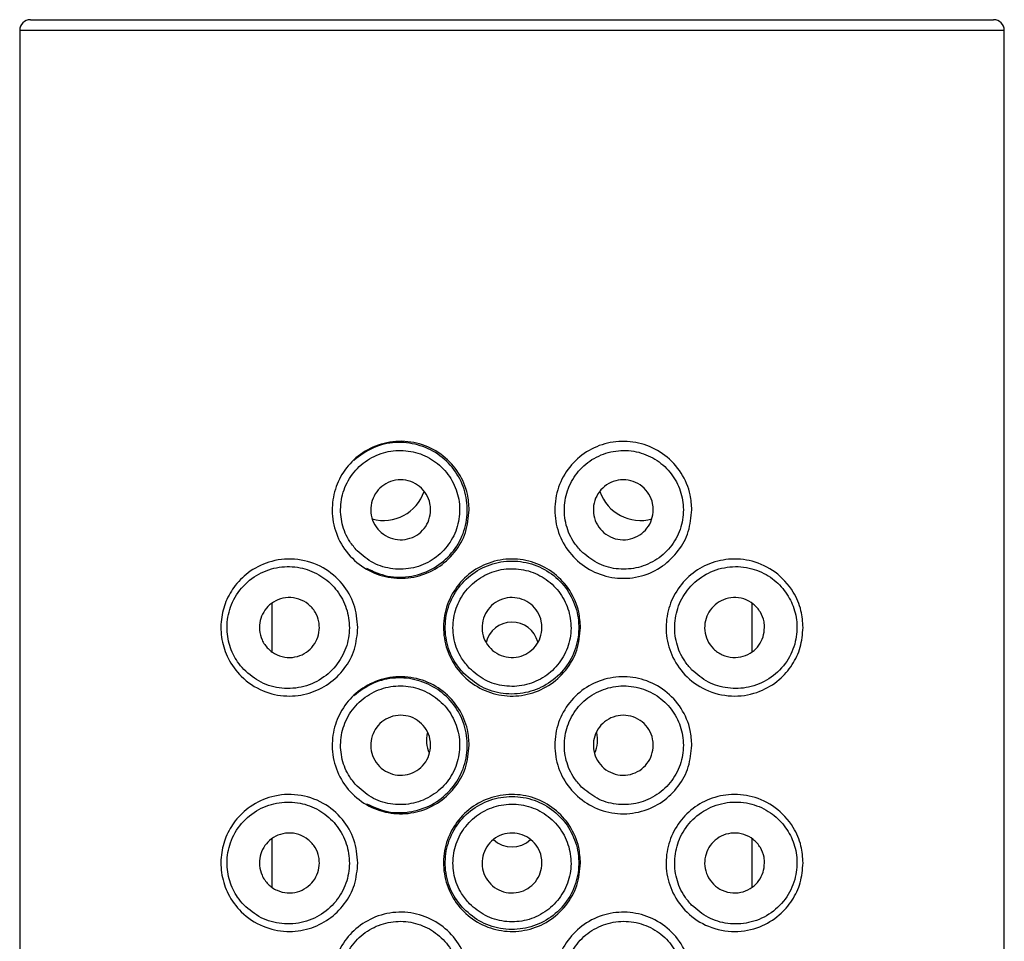
# Model space of a CAD drawing. Units: millimetres. Extents: x 3 to 3996, y 5 to 3995.
# Drawn here: x 2082 to 2105, y 2404 to 2426 of the extents above; entities that cross this region are included whole.
import ezdxf

# ---------------------------------------------------------------- set-up
doc = ezdxf.new("R2010")
doc.units = ezdxf.units.MM

msp = doc.modelspace()

# ---------------------------------------------------------------- linework, layer by layer
at = {"color": 7, "linetype": 'Continuous', "lineweight": 25}
for p, q in [((2081.763, 2426.005), (2093.013, 2426.005)), ((2093.013, 2426.005), (2104.263, 2426.005)), ((2081.513, 2425.755), (2081.513, 2361.005)), ((2093.013, 2425.755), (2081.513, 2425.755)), ((2104.513, 2425.755), (2093.013, 2425.755)), ((2104.513, 2361.005), (2104.513, 2425.755)), ((2087.413, 2411.245), (2087.413, 2412.37)), ((2098.613, 2412.372), (2098.613, 2411.233)), ((2087.413, 2405.745), (2087.413, 2406.87)), ((2098.613, 2406.872), (2098.613, 2405.733))]:
    msp.add_line(p, q, dxfattribs=at)
for centre, radius, start, end in [((2081.763, 2425.755), 0.25, 90, 180), ((2104.263, 2425.755), 0.25, 0, 90), ((2090.013, 2415.305), 1, 254.5333, 341.4626), ((2096.013, 2415.305), 1, 198.9038, 285.6474), ((2093.013, 2411.305), 0.625, 15.183, 166.1587), ((2091.763, 2409.18), 0.75, 167.718, 203.6399), ((2094.263, 2409.18), 0.75, 336.0419, 13.3597), ((2093.013, 2407.305), 0.625, 226.3473, 313.7065)]:
    msp.add_arc(centre, radius, start, end, dxfattribs=at)
for points, knots in [([(2092.013, 2414.555), (2091.996, 2414.376), (2091.961, 2414.018), (2091.687, 2413.541), (2091.286, 2413.179), (2090.787, 2412.969), (2090.248, 2412.934), (2089.719, 2413.079), (2089.262, 2413.398), (2088.937, 2413.858), (2088.792, 2414.391), (2088.828, 2414.92), (2089.022, 2415.398), (2089.357, 2415.795), (2089.819, 2416.075), (2090.366, 2416.188), (2090.925, 2416.106), (2091.419, 2415.84), (2091.787, 2415.432), (2091.984, 2414.98), (2092.005, 2414.678), (2092.013, 2414.555)], [0, 0, 0, 0, 0.052676, 0.105353, 0.15799, 0.210695, 0.264022, 0.318779, 0.375114, 0.431483, 0.485254, 0.535691, 0.585093, 0.636378, 0.690834, 0.74735, 0.80351, 0.857958, 0.911075, 0.963734, 1, 1, 1, 1]), ([(2097.213, 2414.555), (2097.197, 2414.384), (2097.165, 2414.04), (2096.914, 2413.58), (2096.538, 2413.213), (2096.042, 2412.981), (2095.483, 2412.927), (2094.937, 2413.07), (2094.477, 2413.385), (2094.154, 2413.829), (2093.996, 2414.351), (2094.019, 2414.896), (2094.22, 2415.402), (2094.576, 2415.813), (2095.045, 2416.083), (2095.575, 2416.185), (2096.114, 2416.107), (2096.606, 2415.851), (2096.985, 2415.438), (2097.186, 2414.976), (2097.206, 2414.672), (2097.213, 2414.555)], [0, 0, 0, 0, 0.050488, 0.100909, 0.153137, 0.208461, 0.265119, 0.320794, 0.374733, 0.427625, 0.480258, 0.532928, 0.585624, 0.638282, 0.690924, 0.743924, 0.798067, 0.853888, 0.910542, 0.965544, 1, 1, 1, 1]), ([(2089.396, 2413.596), (2089.518, 2413.492), (2089.762, 2413.285), (2090.231, 2413.152), (2090.714, 2413.175), (2091.162, 2413.362), (2091.517, 2413.685), (2091.743, 2414.103), (2091.817, 2414.571), (2091.733, 2415.035), (2091.5, 2415.446), (2091.146, 2415.757), (2090.709, 2415.935), (2090.235, 2415.959), (2089.776, 2415.825), (2089.385, 2415.543), (2089.111, 2415.145), (2088.989, 2414.684), (2089.026, 2414.221), (2089.18, 2413.85), (2089.336, 2413.666), (2089.396, 2413.596)], [0, 0, 0, 0, 0.055165, 0.110311, 0.165736, 0.22048, 0.274304, 0.327529, 0.380494, 0.43337, 0.486246, 0.53921, 0.59243, 0.646228, 0.700918, 0.756324, 0.811422, 0.864923, 0.916635, 0.967833, 1, 1, 1, 1]), ([(2089.617, 2413.189), (2089.776, 2413.117), (2090.106, 2412.967), (2090.67, 2412.976), (2091.2, 2413.168), (2091.624, 2413.525), (2091.896, 2413.991), (2091.999, 2414.516), (2091.922, 2415.044), (2091.677, 2415.516), (2091.293, 2415.88), (2090.811, 2416.101), (2090.284, 2416.152), (2089.754, 2416.037), (2089.465, 2415.82), (2089.32, 2415.71)], [0, 0, 0, 0, 0.077615, 0.161135, 0.241692, 0.318511, 0.393294, 0.467443, 0.541457, 0.615462, 0.68956, 0.764105, 0.840167, 0.919318, 1, 1, 1, 1]), ([(2094.665, 2413.553), (2094.789, 2413.456), (2095.037, 2413.262), (2095.502, 2413.149), (2095.975, 2413.185), (2096.414, 2413.38), (2096.765, 2413.712), (2096.982, 2414.142), (2097.041, 2414.611), (2096.947, 2415.063), (2096.714, 2415.458), (2096.362, 2415.763), (2095.92, 2415.939), (2095.437, 2415.957), (2094.974, 2415.812), (2094.591, 2415.521), (2094.328, 2415.123), (2094.213, 2414.663), (2094.258, 2414.194), (2094.426, 2413.812), (2094.598, 2413.625), (2094.665, 2413.553)], [0, 0, 0, 0, 0.053565, 0.10711, 0.161232, 0.216268, 0.271715, 0.326309, 0.379039, 0.430345, 0.481808, 0.5348, 0.589514, 0.644964, 0.699944, 0.753986, 0.807328, 0.860337, 0.913225, 0.966093, 1, 1, 1, 1]), ([(2091.113, 2414.555), (2091.106, 2414.477), (2091.09, 2414.321), (2090.971, 2414.112), (2090.796, 2413.953), (2090.576, 2413.861), (2090.337, 2413.846), (2090.105, 2413.912), (2089.907, 2414.052), (2089.768, 2414.251), (2089.704, 2414.483), (2089.719, 2414.719), (2089.81, 2414.935), (2089.966, 2415.111), (2090.173, 2415.227), (2090.411, 2415.269), (2090.65, 2415.229), (2090.863, 2415.11), (2091.021, 2414.928), (2091.102, 2414.732), (2091.11, 2414.605), (2091.113, 2414.555)], [0, 0, 0, 0, 0.052918, 0.105831, 0.158888, 0.212358, 0.26645, 0.321185, 0.376201, 0.430759, 0.484203, 0.536549, 0.588563, 0.641206, 0.695, 0.74975, 0.804753, 0.859342, 0.91325, 0.966575, 1, 1, 1, 1]), ([(2096.313, 2414.555), (2096.306, 2414.478), (2096.291, 2414.323), (2096.174, 2414.117), (2096.002, 2413.957), (2095.782, 2413.862), (2095.541, 2413.845), (2095.307, 2413.911), (2095.108, 2414.051), (2094.969, 2414.248), (2094.904, 2414.478), (2094.918, 2414.716), (2095.01, 2414.935), (2095.168, 2415.112), (2095.376, 2415.228), (2095.611, 2415.269), (2095.849, 2415.229), (2096.061, 2415.111), (2096.221, 2414.929), (2096.302, 2414.732), (2096.31, 2414.604), (2096.313, 2414.555)], [0, 0, 0, 0, 0.052358, 0.104694, 0.157665, 0.211806, 0.266718, 0.321651, 0.376038, 0.429745, 0.482937, 0.535853, 0.588702, 0.641675, 0.694986, 0.748861, 0.803407, 0.858399, 0.913194, 0.967038, 1, 1, 1, 1]), ([(2089.413, 2411.805), (2089.397, 2411.633), (2089.364, 2411.288), (2089.112, 2410.828), (2088.742, 2410.469), (2088.269, 2410.242), (2087.731, 2410.176), (2087.172, 2410.3), (2086.697, 2410.612), (2086.376, 2411.046), (2086.216, 2411.516), (2086.201, 2411.987), (2086.318, 2412.429), (2086.549, 2412.821), (2086.909, 2413.159), (2087.409, 2413.39), (2088.008, 2413.434), (2088.6, 2413.244), (2089.061, 2412.859), (2089.357, 2412.358), (2089.395, 2411.988), (2089.413, 2411.805)], [0, 0, 0, 0, 0.048298, 0.096572, 0.145551, 0.196792, 0.251906, 0.312181, 0.376752, 0.429242, 0.473473, 0.517858, 0.558802, 0.601989, 0.652137, 0.711035, 0.775644, 0.838971, 0.896473, 0.948692, 1, 1, 1, 1]), ([(2094.613, 2411.805), (2094.596, 2411.626), (2094.561, 2411.268), (2094.288, 2410.792), (2093.885, 2410.427), (2093.379, 2410.216), (2092.833, 2410.185), (2092.31, 2410.335), (2091.865, 2410.648), (2091.547, 2411.092), (2091.393, 2411.617), (2091.423, 2412.162), (2091.628, 2412.665), (2091.988, 2413.074), (2092.465, 2413.341), (2093.004, 2413.436), (2093.542, 2413.347), (2094.02, 2413.088), (2094.385, 2412.684), (2094.584, 2412.232), (2094.605, 2411.929), (2094.613, 2411.805)], [0, 0, 0, 0, 0.053334, 0.106655, 0.160302, 0.214166, 0.267678, 0.320825, 0.37415, 0.427925, 0.481727, 0.53508, 0.58821, 0.641689, 0.695546, 0.749222, 0.802448, 0.855648, 0.909284, 0.96315, 1, 1, 1, 1]), ([(2099.813, 2411.805), (2099.8, 2411.649), (2099.772, 2411.336), (2099.566, 2410.914), (2099.249, 2410.552), (2098.792, 2410.278), (2098.216, 2410.166), (2097.609, 2410.281), (2097.094, 2410.612), (2096.751, 2411.08), (2096.596, 2411.607), (2096.619, 2412.135), (2096.805, 2412.621), (2097.132, 2413.021), (2097.571, 2413.301), (2098.089, 2413.431), (2098.646, 2413.381), (2099.182, 2413.128), (2099.572, 2412.708), (2099.781, 2412.235), (2099.803, 2411.939), (2099.813, 2411.805)], [0, 0, 0, 0, 0.043861, 0.087568, 0.134967, 0.191126, 0.254571, 0.31906, 0.378578, 0.432252, 0.482232, 0.530543, 0.578458, 0.62695, 0.677169, 0.73064, 0.78891, 0.852233, 0.916905, 0.962616, 1, 1, 1, 1]), ([(2086.748, 2410.826), (2086.878, 2410.715), (2087.137, 2410.494), (2087.638, 2410.36), (2088.155, 2410.396), (2088.63, 2410.619), (2088.988, 2410.984), (2089.193, 2411.434), (2089.236, 2411.913), (2089.124, 2412.372), (2088.872, 2412.768), (2088.506, 2413.064), (2088.057, 2413.231), (2087.565, 2413.241), (2087.082, 2413.08), (2086.677, 2412.753), (2086.417, 2412.308), (2086.332, 2411.826), (2086.4, 2411.378), (2086.558, 2411.046), (2086.698, 2410.884), (2086.748, 2410.826)], [0, 0, 0, 0, 0.058103, 0.116122, 0.175978, 0.234435, 0.289711, 0.342141, 0.392854, 0.442881, 0.493067, 0.544241, 0.597333, 0.653185, 0.711893, 0.77173, 0.828889, 0.880349, 0.927427, 0.974207, 1, 1, 1, 1]), ([(2091.885, 2410.733), (2092.019, 2410.618), (2092.286, 2410.389), (2092.804, 2410.238), (2093.334, 2410.255), (2093.829, 2410.447), (2094.233, 2410.79), (2094.502, 2411.25), (2094.602, 2411.771), (2094.525, 2412.292), (2094.283, 2412.757), (2093.899, 2413.12), (2093.413, 2413.337), (2092.882, 2413.383), (2092.367, 2413.251), (2091.925, 2412.959), (2091.603, 2412.536), (2091.439, 2412.029), (2091.455, 2411.502), (2091.618, 2411.053), (2091.806, 2410.827), (2091.885, 2410.733)], [0, 0, 0, 0, 0.053869, 0.107749, 0.161281, 0.214536, 0.268151, 0.322125, 0.375672, 0.428417, 0.48107, 0.534455, 0.588412, 0.642134, 0.695416, 0.74885, 0.80276, 0.856556, 0.909556, 0.962121, 1, 1, 1, 1]), ([(2092.02, 2410.852), (2092.139, 2410.751), (2092.376, 2410.549), (2092.834, 2410.417), (2093.303, 2410.434), (2093.742, 2410.607), (2094.098, 2410.915), (2094.333, 2411.324), (2094.418, 2411.786), (2094.345, 2412.249), (2094.124, 2412.662), (2093.779, 2412.98), (2093.346, 2413.167), (2092.876, 2413.2), (2092.421, 2413.076), (2092.033, 2412.809), (2091.755, 2412.429), (2091.619, 2411.978), (2091.641, 2411.51), (2091.792, 2411.122), (2091.955, 2410.928), (2092.02, 2410.852)], [0, 0, 0, 0, 0.05378, 0.107562, 0.161269, 0.214904, 0.268636, 0.322427, 0.376023, 0.429333, 0.48262, 0.536174, 0.589953, 0.643702, 0.697342, 0.75103, 0.804825, 0.858512, 0.911901, 0.965155, 1, 1, 1, 1]), ([(2097.21, 2410.82), (2097.335, 2410.714), (2097.584, 2410.502), (2098.06, 2410.367), (2098.554, 2410.386), (2099.028, 2410.58), (2099.411, 2410.934), (2099.639, 2411.393), (2099.693, 2411.871), (2099.6, 2412.312), (2099.384, 2412.696), (2099.052, 2413.008), (2098.611, 2413.211), (2098.101, 2413.254), (2097.596, 2413.111), (2097.18, 2412.802), (2096.905, 2412.382), (2096.79, 2411.91), (2096.836, 2411.438), (2096.997, 2411.067), (2097.153, 2410.886), (2097.21, 2410.82)], [0, 0, 0, 0, 0.054081, 0.108078, 0.164481, 0.2236, 0.283263, 0.33948, 0.389883, 0.436576, 0.48374, 0.534647, 0.590516, 0.649888, 0.70933, 0.766075, 0.819641, 0.870972, 0.92119, 0.971204, 1, 1, 1, 1]), ([(2088.513, 2411.805), (2088.506, 2411.729), (2088.492, 2411.578), (2088.38, 2411.375), (2088.214, 2411.216), (2088.001, 2411.117), (2087.76, 2411.093), (2087.518, 2411.154), (2087.309, 2411.298), (2087.165, 2411.505), (2087.103, 2411.74), (2087.121, 2411.968), (2087.205, 2412.174), (2087.349, 2412.345), (2087.547, 2412.467), (2087.785, 2412.519), (2088.035, 2412.485), (2088.26, 2412.364), (2088.424, 2412.175), (2088.503, 2411.977), (2088.511, 2411.851), (2088.513, 2411.805)], [0, 0, 0, 0, 0.050099, 0.100167, 0.151127, 0.20434, 0.260353, 0.318773, 0.377792, 0.434531, 0.486969, 0.535798, 0.583713, 0.633492, 0.686865, 0.743931, 0.80297, 0.861303, 0.916957, 0.969583, 1, 1, 1, 1]), ([(2093.713, 2411.805), (2093.705, 2411.727), (2093.69, 2411.569), (2093.569, 2411.36), (2093.392, 2411.201), (2093.17, 2411.109), (2092.931, 2411.097), (2092.701, 2411.164), (2092.507, 2411.303), (2092.369, 2411.499), (2092.304, 2411.729), (2092.319, 2411.968), (2092.412, 2412.189), (2092.573, 2412.366), (2092.783, 2412.481), (2093.02, 2412.519), (2093.255, 2412.476), (2093.464, 2412.359), (2093.621, 2412.178), (2093.702, 2411.983), (2093.71, 2411.855), (2093.713, 2411.805)], [0, 0, 0, 0, 0.053649, 0.107296, 0.160981, 0.214689, 0.268357, 0.321984, 0.375632, 0.429332, 0.483032, 0.536682, 0.590308, 0.643975, 0.697683, 0.751368, 0.805003, 0.858638, 0.912323, 0.966031, 1, 1, 1, 1]), ([(2098.913, 2411.805), (2098.906, 2411.731), (2098.892, 2411.583), (2098.786, 2411.384), (2098.626, 2411.224), (2098.414, 2411.12), (2098.169, 2411.092), (2097.922, 2411.152), (2097.712, 2411.295), (2097.568, 2411.499), (2097.504, 2411.73), (2097.519, 2411.963), (2097.605, 2412.175), (2097.753, 2412.349), (2097.953, 2412.469), (2098.187, 2412.519), (2098.432, 2412.486), (2098.656, 2412.367), (2098.823, 2412.177), (2098.903, 2411.976), (2098.911, 2411.85), (2098.913, 2411.805)], [0, 0, 0, 0, 0.04897, 0.097875, 0.148553, 0.203066, 0.260948, 0.320059, 0.377753, 0.4325, 0.484379, 0.534454, 0.584066, 0.634513, 0.686914, 0.742013, 0.799783, 0.858896, 0.916682, 0.97057, 1, 1, 1, 1]), ([(2092.013, 2409.055), (2091.996, 2408.876), (2091.961, 2408.518), (2091.687, 2408.041), (2091.286, 2407.679), (2090.787, 2407.469), (2090.248, 2407.434), (2089.719, 2407.579), (2089.262, 2407.898), (2088.937, 2408.358), (2088.792, 2408.891), (2088.828, 2409.42), (2089.022, 2409.898), (2089.357, 2410.295), (2089.819, 2410.575), (2090.366, 2410.688), (2090.925, 2410.606), (2091.419, 2410.34), (2091.787, 2409.932), (2091.984, 2409.48), (2092.005, 2409.178), (2092.013, 2409.055)], [0, 0, 0, 0, 0.052676, 0.105353, 0.15799, 0.210695, 0.264022, 0.318779, 0.375114, 0.431483, 0.485254, 0.535691, 0.585093, 0.636378, 0.690834, 0.74735, 0.80351, 0.857958, 0.911075, 0.963734, 1, 1, 1, 1]), ([(2089.617, 2407.689), (2089.776, 2407.617), (2090.106, 2407.467), (2090.67, 2407.476), (2091.2, 2407.668), (2091.624, 2408.025), (2091.896, 2408.491), (2091.999, 2409.016), (2091.922, 2409.544), (2091.677, 2410.016), (2091.293, 2410.38), (2090.811, 2410.601), (2090.284, 2410.652), (2089.754, 2410.537), (2089.465, 2410.32), (2089.32, 2410.21)], [0, 0, 0, 0, 0.0776154, 0.1611352, 0.2416918, 0.3185108, 0.393294, 0.4674434, 0.5414571, 0.6154617, 0.6895596, 0.764105, 0.8401665, 0.9193184, 1, 1, 1, 1]), ([(2097.213, 2409.055), (2097.197, 2408.884), (2097.165, 2408.54), (2096.914, 2408.08), (2096.538, 2407.713), (2096.042, 2407.481), (2095.483, 2407.427), (2094.937, 2407.57), (2094.477, 2407.885), (2094.154, 2408.329), (2093.996, 2408.851), (2094.019, 2409.396), (2094.22, 2409.902), (2094.576, 2410.313), (2095.045, 2410.583), (2095.575, 2410.685), (2096.114, 2410.607), (2096.606, 2410.351), (2096.985, 2409.938), (2097.186, 2409.476), (2097.206, 2409.172), (2097.213, 2409.055)], [0, 0, 0, 0, 0.050488, 0.100909, 0.153137, 0.208461, 0.265119, 0.320794, 0.374733, 0.427625, 0.480258, 0.532928, 0.585624, 0.638282, 0.690924, 0.743924, 0.798067, 0.853888, 0.910542, 0.965544, 1, 1, 1, 1]), ([(2089.396, 2408.096), (2089.518, 2407.992), (2089.762, 2407.785), (2090.231, 2407.652), (2090.714, 2407.675), (2091.162, 2407.862), (2091.517, 2408.185), (2091.743, 2408.603), (2091.817, 2409.071), (2091.733, 2409.535), (2091.5, 2409.946), (2091.146, 2410.257), (2090.709, 2410.435), (2090.235, 2410.459), (2089.776, 2410.325), (2089.385, 2410.043), (2089.111, 2409.645), (2088.989, 2409.184), (2089.026, 2408.721), (2089.18, 2408.35), (2089.336, 2408.166), (2089.396, 2408.096)], [0, 0, 0, 0, 0.055165, 0.110311, 0.165736, 0.22048, 0.274304, 0.327529, 0.380494, 0.43337, 0.486246, 0.53921, 0.59243, 0.646228, 0.700918, 0.756324, 0.811422, 0.864923, 0.916635, 0.967833, 1, 1, 1, 1]), ([(2094.665, 2408.053), (2094.789, 2407.956), (2095.037, 2407.762), (2095.502, 2407.649), (2095.975, 2407.685), (2096.414, 2407.88), (2096.765, 2408.212), (2096.982, 2408.642), (2097.041, 2409.111), (2096.947, 2409.563), (2096.714, 2409.958), (2096.362, 2410.263), (2095.92, 2410.439), (2095.437, 2410.457), (2094.974, 2410.312), (2094.591, 2410.021), (2094.328, 2409.623), (2094.213, 2409.163), (2094.258, 2408.694), (2094.426, 2408.312), (2094.598, 2408.125), (2094.665, 2408.053)], [0, 0, 0, 0, 0.053565, 0.10711, 0.161232, 0.216268, 0.271715, 0.326309, 0.379039, 0.430345, 0.481808, 0.5348, 0.589514, 0.644964, 0.699944, 0.753986, 0.807328, 0.860337, 0.913225, 0.966093, 1, 1, 1, 1]), ([(2091.113, 2409.055), (2091.106, 2408.977), (2091.09, 2408.821), (2090.971, 2408.612), (2090.796, 2408.453), (2090.576, 2408.361), (2090.337, 2408.346), (2090.105, 2408.412), (2089.907, 2408.552), (2089.768, 2408.751), (2089.704, 2408.983), (2089.719, 2409.219), (2089.81, 2409.435), (2089.966, 2409.611), (2090.173, 2409.727), (2090.411, 2409.769), (2090.65, 2409.729), (2090.863, 2409.61), (2091.021, 2409.428), (2091.102, 2409.232), (2091.11, 2409.105), (2091.113, 2409.055)], [0, 0, 0, 0, 0.052918, 0.105831, 0.158888, 0.212358, 0.26645, 0.321185, 0.376201, 0.430759, 0.484203, 0.536549, 0.588563, 0.641206, 0.695, 0.74975, 0.804753, 0.859342, 0.91325, 0.966575, 1, 1, 1, 1]), ([(2096.313, 2409.055), (2096.306, 2408.978), (2096.291, 2408.823), (2096.174, 2408.617), (2096.002, 2408.457), (2095.782, 2408.362), (2095.541, 2408.345), (2095.307, 2408.411), (2095.108, 2408.551), (2094.969, 2408.748), (2094.904, 2408.978), (2094.918, 2409.216), (2095.01, 2409.435), (2095.168, 2409.612), (2095.376, 2409.728), (2095.611, 2409.769), (2095.849, 2409.729), (2096.061, 2409.611), (2096.221, 2409.429), (2096.302, 2409.232), (2096.31, 2409.104), (2096.313, 2409.055)], [0, 0, 0, 0, 0.052358, 0.104694, 0.157665, 0.211806, 0.266718, 0.321651, 0.376038, 0.429745, 0.482937, 0.535853, 0.588702, 0.641675, 0.694986, 0.748861, 0.803407, 0.858399, 0.913194, 0.967038, 1, 1, 1, 1]), ([(2089.413, 2406.305), (2089.397, 2406.133), (2089.364, 2405.788), (2089.112, 2405.328), (2088.742, 2404.969), (2088.269, 2404.742), (2087.731, 2404.676), (2087.172, 2404.8), (2086.697, 2405.112), (2086.376, 2405.546), (2086.216, 2406.016), (2086.201, 2406.487), (2086.318, 2406.929), (2086.549, 2407.321), (2086.909, 2407.659), (2087.409, 2407.89), (2088.008, 2407.934), (2088.6, 2407.744), (2089.061, 2407.359), (2089.357, 2406.858), (2089.395, 2406.488), (2089.413, 2406.305)], [0, 0, 0, 0, 0.048298, 0.096572, 0.145551, 0.196792, 0.251906, 0.312181, 0.376752, 0.429242, 0.473473, 0.517858, 0.558802, 0.601989, 0.652137, 0.711035, 0.775644, 0.838971, 0.896473, 0.948692, 1, 1, 1, 1]), ([(2094.613, 2406.305), (2094.596, 2406.126), (2094.561, 2405.768), (2094.288, 2405.292), (2093.885, 2404.927), (2093.379, 2404.716), (2092.833, 2404.685), (2092.31, 2404.835), (2091.865, 2405.148), (2091.547, 2405.592), (2091.393, 2406.117), (2091.423, 2406.662), (2091.628, 2407.165), (2091.988, 2407.574), (2092.465, 2407.841), (2093.004, 2407.936), (2093.542, 2407.847), (2094.02, 2407.588), (2094.385, 2407.184), (2094.584, 2406.732), (2094.605, 2406.429), (2094.613, 2406.305)], [0, 0, 0, 0, 0.053334, 0.106655, 0.160302, 0.214166, 0.267678, 0.320825, 0.37415, 0.427925, 0.481727, 0.53508, 0.58821, 0.641689, 0.695546, 0.749222, 0.802448, 0.855648, 0.909284, 0.96315, 1, 1, 1, 1]), ([(2099.813, 2406.305), (2099.8, 2406.149), (2099.772, 2405.836), (2099.566, 2405.414), (2099.249, 2405.052), (2098.792, 2404.778), (2098.216, 2404.666), (2097.609, 2404.781), (2097.094, 2405.112), (2096.751, 2405.58), (2096.596, 2406.107), (2096.619, 2406.635), (2096.805, 2407.121), (2097.132, 2407.521), (2097.571, 2407.801), (2098.089, 2407.931), (2098.646, 2407.881), (2099.182, 2407.628), (2099.572, 2407.208), (2099.781, 2406.735), (2099.803, 2406.439), (2099.813, 2406.305)], [0, 0, 0, 0, 0.0438607, 0.0875678, 0.1349673, 0.1911259, 0.2545709, 0.3190601, 0.3785779, 0.4322521, 0.4822317, 0.5305429, 0.5784581, 0.6269498, 0.6771688, 0.7306397, 0.7889102, 0.8522334, 0.9169054, 0.9626163, 1, 1, 1, 1]), ([(2086.748, 2405.326), (2086.878, 2405.215), (2087.137, 2404.994), (2087.638, 2404.86), (2088.155, 2404.896), (2088.63, 2405.119), (2088.988, 2405.484), (2089.193, 2405.934), (2089.236, 2406.413), (2089.124, 2406.872), (2088.872, 2407.268), (2088.506, 2407.564), (2088.057, 2407.731), (2087.565, 2407.741), (2087.082, 2407.58), (2086.677, 2407.253), (2086.417, 2406.808), (2086.332, 2406.326), (2086.4, 2405.878), (2086.558, 2405.546), (2086.698, 2405.384), (2086.748, 2405.326)], [0, 0, 0, 0, 0.058103, 0.116122, 0.175978, 0.234435, 0.289711, 0.342141, 0.392854, 0.442881, 0.493067, 0.544241, 0.597333, 0.653185, 0.711893, 0.77173, 0.828889, 0.880349, 0.927427, 0.974207, 1, 1, 1, 1]), ([(2091.885, 2405.233), (2092.019, 2405.118), (2092.286, 2404.889), (2092.804, 2404.738), (2093.334, 2404.755), (2093.829, 2404.947), (2094.233, 2405.29), (2094.502, 2405.75), (2094.602, 2406.271), (2094.525, 2406.792), (2094.283, 2407.257), (2093.899, 2407.62), (2093.413, 2407.837), (2092.882, 2407.883), (2092.367, 2407.751), (2091.925, 2407.459), (2091.603, 2407.036), (2091.439, 2406.529), (2091.455, 2406.002), (2091.618, 2405.553), (2091.806, 2405.327), (2091.885, 2405.233)], [0, 0, 0, 0, 0.053869, 0.107749, 0.161281, 0.214536, 0.268151, 0.322125, 0.375672, 0.428417, 0.48107, 0.534455, 0.588412, 0.642134, 0.695416, 0.74885, 0.80276, 0.856556, 0.909556, 0.962121, 1, 1, 1, 1]), ([(2092.02, 2405.352), (2092.139, 2405.251), (2092.376, 2405.049), (2092.834, 2404.917), (2093.303, 2404.934), (2093.742, 2405.107), (2094.098, 2405.415), (2094.333, 2405.824), (2094.418, 2406.286), (2094.345, 2406.749), (2094.124, 2407.162), (2093.779, 2407.48), (2093.346, 2407.667), (2092.876, 2407.7), (2092.421, 2407.576), (2092.033, 2407.309), (2091.755, 2406.929), (2091.619, 2406.478), (2091.641, 2406.01), (2091.792, 2405.622), (2091.955, 2405.428), (2092.02, 2405.352)], [0, 0, 0, 0, 0.0537802, 0.1075624, 0.1612688, 0.2149042, 0.2686355, 0.3224267, 0.3760228, 0.4293334, 0.4826204, 0.5361738, 0.5899529, 0.6437019, 0.6973419, 0.7510305, 0.8048252, 0.8585116, 0.9119013, 0.9651555, 1, 1, 1, 1]), ([(2097.21, 2405.32), (2097.335, 2405.214), (2097.584, 2405.002), (2098.06, 2404.867), (2098.554, 2404.886), (2099.028, 2405.08), (2099.411, 2405.434), (2099.639, 2405.893), (2099.693, 2406.371), (2099.6, 2406.812), (2099.384, 2407.196), (2099.052, 2407.508), (2098.611, 2407.711), (2098.101, 2407.754), (2097.596, 2407.611), (2097.18, 2407.302), (2096.905, 2406.882), (2096.79, 2406.41), (2096.836, 2405.938), (2096.997, 2405.567), (2097.153, 2405.386), (2097.21, 2405.32)], [0, 0, 0, 0, 0.054081, 0.108078, 0.164481, 0.2236, 0.283263, 0.33948, 0.389883, 0.436576, 0.48374, 0.534647, 0.590516, 0.649888, 0.70933, 0.766075, 0.819641, 0.870972, 0.92119, 0.971204, 1, 1, 1, 1]), ([(2088.513, 2406.305), (2088.506, 2406.229), (2088.492, 2406.078), (2088.38, 2405.875), (2088.214, 2405.716), (2088.001, 2405.617), (2087.76, 2405.593), (2087.518, 2405.654), (2087.309, 2405.798), (2087.165, 2406.005), (2087.103, 2406.24), (2087.121, 2406.468), (2087.205, 2406.674), (2087.349, 2406.845), (2087.547, 2406.967), (2087.785, 2407.019), (2088.035, 2406.985), (2088.26, 2406.864), (2088.424, 2406.675), (2088.503, 2406.477), (2088.511, 2406.351), (2088.513, 2406.305)], [0, 0, 0, 0, 0.050099, 0.100167, 0.151127, 0.20434, 0.260353, 0.318773, 0.377792, 0.434531, 0.486969, 0.535798, 0.583713, 0.633492, 0.686865, 0.743931, 0.80297, 0.861303, 0.916957, 0.969583, 1, 1, 1, 1]), ([(2093.713, 2406.305), (2093.705, 2406.227), (2093.69, 2406.069), (2093.569, 2405.86), (2093.392, 2405.701), (2093.17, 2405.609), (2092.931, 2405.597), (2092.701, 2405.664), (2092.507, 2405.803), (2092.369, 2405.999), (2092.304, 2406.229), (2092.319, 2406.468), (2092.412, 2406.689), (2092.573, 2406.866), (2092.783, 2406.981), (2093.02, 2407.019), (2093.255, 2406.976), (2093.464, 2406.859), (2093.621, 2406.678), (2093.702, 2406.483), (2093.71, 2406.355), (2093.713, 2406.305)], [0, 0, 0, 0, 0.053649, 0.107296, 0.160981, 0.214689, 0.268357, 0.321984, 0.375632, 0.429332, 0.483032, 0.536682, 0.590308, 0.643975, 0.697683, 0.751368, 0.805003, 0.858638, 0.912323, 0.966031, 1, 1, 1, 1]), ([(2098.913, 2406.305), (2098.906, 2406.231), (2098.892, 2406.083), (2098.786, 2405.884), (2098.626, 2405.724), (2098.414, 2405.62), (2098.169, 2405.592), (2097.922, 2405.652), (2097.712, 2405.795), (2097.568, 2405.999), (2097.504, 2406.23), (2097.519, 2406.463), (2097.605, 2406.675), (2097.753, 2406.849), (2097.953, 2406.969), (2098.187, 2407.019), (2098.432, 2406.986), (2098.656, 2406.867), (2098.823, 2406.677), (2098.903, 2406.476), (2098.911, 2406.35), (2098.913, 2406.305)], [0, 0, 0, 0, 0.04897, 0.097875, 0.148553, 0.203066, 0.260948, 0.320059, 0.377753, 0.4325, 0.484379, 0.534454, 0.584066, 0.634513, 0.686914, 0.742013, 0.799783, 0.858896, 0.916682, 0.97057, 1, 1, 1, 1]), ([(2092.013, 2403.555), (2091.996, 2403.376), (2091.961, 2403.018), (2091.687, 2402.541), (2091.286, 2402.179), (2090.787, 2401.969), (2090.248, 2401.934), (2089.719, 2402.079), (2089.262, 2402.398), (2088.937, 2402.858), (2088.792, 2403.391), (2088.828, 2403.92), (2089.022, 2404.398), (2089.357, 2404.795), (2089.819, 2405.075), (2090.366, 2405.188), (2090.925, 2405.106), (2091.419, 2404.84), (2091.787, 2404.432), (2091.984, 2403.98), (2092.005, 2403.678), (2092.013, 2403.555)], [0, 0, 0, 0, 0.052676, 0.105353, 0.15799, 0.210695, 0.264022, 0.318779, 0.375114, 0.431483, 0.485254, 0.535691, 0.585093, 0.636378, 0.690834, 0.74735, 0.80351, 0.857958, 0.911075, 0.963734, 1, 1, 1, 1]), ([(2097.213, 2403.555), (2097.197, 2403.384), (2097.165, 2403.04), (2096.914, 2402.58), (2096.538, 2402.213), (2096.042, 2401.981), (2095.483, 2401.927), (2094.937, 2402.07), (2094.477, 2402.385), (2094.154, 2402.829), (2093.996, 2403.351), (2094.019, 2403.896), (2094.22, 2404.402), (2094.576, 2404.813), (2095.045, 2405.083), (2095.575, 2405.185), (2096.114, 2405.107), (2096.606, 2404.851), (2096.985, 2404.438), (2097.186, 2403.976), (2097.206, 2403.672), (2097.213, 2403.555)], [0, 0, 0, 0, 0.050488, 0.100909, 0.153137, 0.208461, 0.265119, 0.320794, 0.374733, 0.427625, 0.480258, 0.532928, 0.585624, 0.638282, 0.690924, 0.743924, 0.798067, 0.853888, 0.910542, 0.965544, 1, 1, 1, 1]), ([(2089.396, 2402.596), (2089.518, 2402.492), (2089.762, 2402.285), (2090.231, 2402.152), (2090.714, 2402.175), (2091.162, 2402.362), (2091.517, 2402.685), (2091.743, 2403.103), (2091.817, 2403.571), (2091.733, 2404.035), (2091.5, 2404.446), (2091.146, 2404.757), (2090.709, 2404.935), (2090.235, 2404.959), (2089.776, 2404.825), (2089.385, 2404.543), (2089.111, 2404.145), (2088.989, 2403.684), (2089.026, 2403.221), (2089.18, 2402.85), (2089.336, 2402.666), (2089.396, 2402.596)], [0, 0, 0, 0, 0.055165, 0.110311, 0.165736, 0.22048, 0.274304, 0.327529, 0.380494, 0.43337, 0.486246, 0.53921, 0.59243, 0.646228, 0.700918, 0.756324, 0.811422, 0.864923, 0.916635, 0.967833, 1, 1, 1, 1]), ([(2094.665, 2402.553), (2094.789, 2402.456), (2095.037, 2402.262), (2095.502, 2402.149), (2095.975, 2402.185), (2096.414, 2402.38), (2096.765, 2402.712), (2096.982, 2403.142), (2097.041, 2403.611), (2096.947, 2404.063), (2096.714, 2404.458), (2096.362, 2404.763), (2095.92, 2404.939), (2095.437, 2404.957), (2094.974, 2404.812), (2094.591, 2404.521), (2094.328, 2404.123), (2094.213, 2403.663), (2094.258, 2403.194), (2094.426, 2402.812), (2094.598, 2402.625), (2094.665, 2402.553)], [0, 0, 0, 0, 0.053565, 0.10711, 0.161232, 0.216268, 0.271715, 0.326309, 0.379039, 0.430345, 0.481808, 0.5348, 0.589514, 0.644964, 0.699944, 0.753986, 0.807328, 0.860337, 0.913225, 0.966093, 1, 1, 1, 1])]:
    msp.add_open_spline(points, degree=3, knots=knots, dxfattribs=at)

doc.saveas('drawing.dxf')
